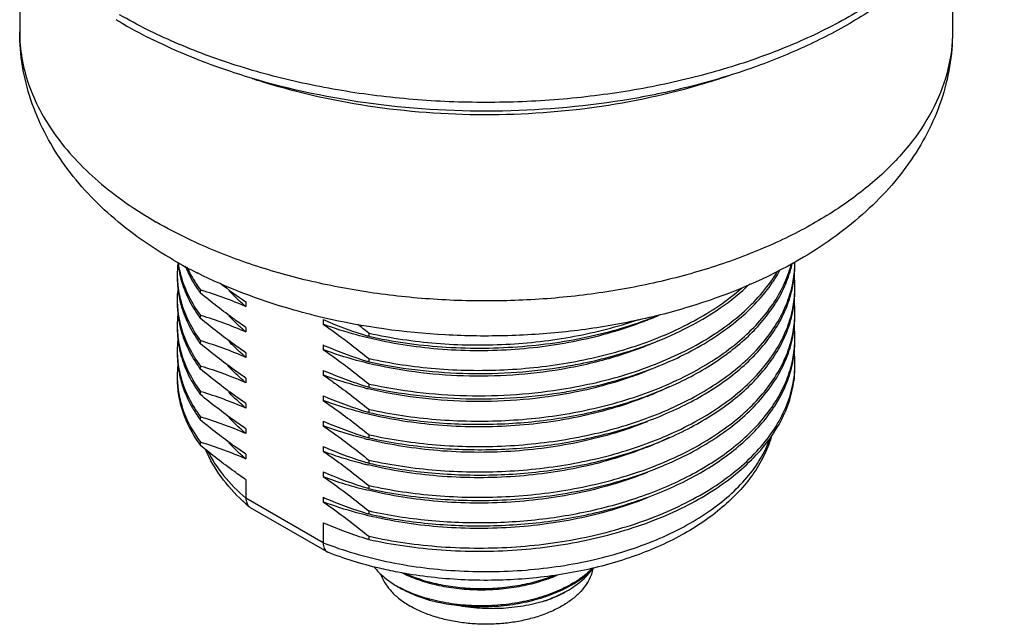
# Model space of a CAD drawing. Units: inches. Extents: x 0.4 to 16.6, y 0.6 to 10.4.
# Drawn here: x 11.4 to 13.3, y 4.7 to 5.8 of the extents above; entities that cross this region are included whole.
import ezdxf

# ---------------------------------------------------------------- set-up
doc = ezdxf.new("R2010")
doc.units = ezdxf.units.IN
doc.header["$LTSCALE"] = 0.935
doc.header["$MEASUREMENT"] = 0
doc.layers.get('0').update_dxf_attribs({"linetype": 'CONTINUOUS'})
doc.layers.add('02___PRT_ALL_AXES', color=7, linetype='CONTINUOUS')

msp = doc.modelspace()

# ---------------------------------------------------------------- linework, layer by layer
at = {"color": 7, "linetype": 'CONTINUOUS'}
for p, q in [((11.8456, 4.9748), (11.8456, 4.9397)), ((11.9923, 4.8551), (11.8456, 4.9397)), ((11.8522, 4.9229), (11.8546, 4.9212)), ((11.9996, 4.8375), (11.8546, 4.9212)), ((11.9923, 4.893), (11.9923, 4.8551)), ((11.9997, 4.8375), (12.0011, 4.8368)), ((12.1347, 4.7712), (12.1347, 4.7712))]:
    msp.add_line(p, q, dxfattribs=at)
for centre, radius, start, end in [((12.1008, 5.2142), 0.3829, 226.974, 229.5203), ((11.8625, 4.9349), 0.0158, 225.886, 229.5483), ((12.2475, 4.9667), 0.2257, 240.0028, 240.9461), ((12.2415, 4.9666), 0.2227, 241.3371, 242.2762), ((12.2796, 5.0631), 0.3266, 254.8199, 254.9547)]:
    msp.add_arc(centre, radius, start, end, dxfattribs=at)
for points, knots in [([(11.9923, 4.8551), (12.031, 4.8399), (12.1138, 4.8159), (12.2436, 4.7988), (12.3768, 4.8), (12.5057, 4.8194), (12.6057, 4.8506), (12.6768, 4.8841), (12.7234, 4.9122), (12.7637, 4.9434), (12.7973, 4.9772), (12.8235, 5.0133), (12.8361, 5.0392), (12.8409, 5.0523)], [0, 0, 0, 0, 0.132435, 0.272661, 0.415352, 0.554868, 0.685965, 0.747077, 0.804696, 0.858644, 0.908947, 0.95588, 1, 1, 1, 1]), ([(12.8434, 5.0554), (12.8396, 5.043), (12.8296, 5.0184), (12.8088, 4.9838), (12.7822, 4.9513), (12.7389, 4.9102), (12.6722, 4.8658), (12.5788, 4.8253), (12.4739, 4.7975), (12.3619, 4.7831), (12.2472, 4.7828), (12.1711, 4.792), (12.1339, 4.7991)], [0, 0, 0, 0, 0.048035, 0.09752, 0.148924, 0.202629, 0.317643, 0.44308, 0.577339, 0.71746, 0.859689, 1, 1, 1, 1]), ([(11.8395, 4.9342), (11.8245, 4.9482), (11.7975, 4.978), (11.7771, 5.0127), (11.7694, 5.0305)], [0, 0, 0, 0, 0.514243, 1, 1, 1, 1]), ([(11.7729, 5.0288), (11.7812, 5.0124), (11.8029, 4.9801), (11.8303, 4.9528), (11.8456, 4.9397)], [0, 0, 0, 0, 0.478188, 1, 1, 1, 1]), ([(11.8456, 4.9397), (11.8456, 4.9366), (11.8464, 4.9307), (11.8495, 4.9255), (11.8515, 4.9236)], [0, 0, 0, 0, 0.534515, 1, 1, 1, 1]), ([(11.9923, 4.8551), (11.9923, 4.8531), (11.9926, 4.8493), (11.9939, 4.8442), (11.9962, 4.8401), (11.9985, 4.8382), (11.9997, 4.8375)], [0, 0, 0, 0, 0.299509, 0.563076, 0.792833, 1, 1, 1, 1]), ([(12.1339, 4.7991), (12.1222, 4.8013), (12.0772, 4.8109), (12.033, 4.8244), (12.0011, 4.8368)], [0, 0, 0, 0, 0.256785, 1, 1, 1, 1]), ([(12.0888, 4.8093), (12.0947, 4.8019), (12.109, 4.7877), (12.1256, 4.7765), (12.1347, 4.7712)], [0, 0, 0, 0, 0.474207, 1, 1, 1, 1]), ([(12.1945, 4.7461), (12.2082, 4.7424), (12.2366, 4.7367), (12.2804, 4.733), (12.325, 4.734), (12.3687, 4.7399), (12.4101, 4.7504), (12.4477, 4.7652), (12.4803, 4.7838), (12.4987, 4.7992), (12.5065, 4.8075)], [0, 0, 0, 0, 0.128583, 0.262172, 0.397652, 0.531771, 0.661421, 0.783881, 0.897096, 1, 1, 1, 1]), ([(12.5045, 4.807), (12.4966, 4.799), (12.478, 4.7839), (12.4455, 4.7658), (12.408, 4.7514), (12.367, 4.7412), (12.3237, 4.7356), (12.2797, 4.7346), (12.2364, 4.7384), (12.2083, 4.744), (12.1948, 4.7477)], [0, 0, 0, 0, 0.103514, 0.217154, 0.339805, 0.469417, 0.603318, 0.73847, 0.871714, 1, 1, 1, 1]), ([(12.1015, 4.7961), (12.1035, 4.7901), (12.1091, 4.7782), (12.1215, 4.762), (12.1379, 4.7471), (12.1508, 4.7386), (12.1577, 4.7346)], [0, 0, 0, 0, 0.220641, 0.458689, 0.718022, 1, 1, 1, 1]), ([(12.1409, 4.7985), (12.1511, 4.7933), (12.1729, 4.7842), (12.2081, 4.7742), (12.2459, 4.7678), (12.2853, 4.7652), (12.3251, 4.7664), (12.3643, 4.7714), (12.4017, 4.7802), (12.4255, 4.7886), (12.4368, 4.7934)], [0, 0, 0, 0, 0.112591, 0.233088, 0.359634, 0.489961, 0.621615, 0.75208, 0.878932, 1, 1, 1, 1]), ([(12.4308, 4.7925), (12.4199, 4.7881), (12.397, 4.7805), (12.3611, 4.7725), (12.3237, 4.7679), (12.2857, 4.7668), (12.2482, 4.7692), (12.212, 4.775), (12.1781, 4.7841), (12.1569, 4.7924), (12.1469, 4.7971)], [0, 0, 0, 0, 0.121536, 0.248303, 0.378308, 0.509355, 0.639173, 0.765541, 0.886394, 1, 1, 1, 1]), ([(12.5044, 4.8057), (12.5034, 4.8001), (12.4999, 4.7888), (12.4908, 4.7729), (12.478, 4.758), (12.4617, 4.7444), (12.4424, 4.7322), (12.4203, 4.7217), (12.3959, 4.7131), (12.3697, 4.7065), (12.3421, 4.7021), (12.3138, 4.7), (12.2852, 4.7002), (12.257, 4.7027), (12.2296, 4.7074), (12.2037, 4.7143), (12.1796, 4.7232), (12.1647, 4.7306), (12.1577, 4.7346)], [0, 0, 0, 0, 0.04321, 0.089025, 0.138455, 0.192051, 0.249958, 0.311984, 0.377679, 0.446395, 0.517343, 0.589637, 0.662336, 0.734481, 0.805138, 0.873431, 0.938592, 1, 1, 1, 1]), ([(12.4556, 4.7636), (12.4606, 4.7665), (12.4787, 4.778), (12.495, 4.7928), (12.5043, 4.8055)], [0, 0, 0, 0, 0.270736, 1, 1, 1, 1]), ([(12.1941, 4.7479), (12.1841, 4.7506), (12.1649, 4.7568), (12.1465, 4.765), (12.1379, 4.7695)], [0, 0, 0, 0, 0.515613, 1, 1, 1, 1]), ([(12.1379, 4.7694), (12.1466, 4.7646), (12.1651, 4.7558), (12.1844, 4.7491), (12.1945, 4.7461)], [0, 0, 0, 0, 0.485052, 1, 1, 1, 1]), ([(12.1945, 4.7461), (12.1843, 4.749), (12.1649, 4.7556), (12.1465, 4.7644), (12.138, 4.7693)], [0, 0, 0, 0, 0.519968, 1, 1, 1, 1]), ([(12.4135, 4.7445), (12.4173, 4.7458), (12.4317, 4.7512), (12.4457, 4.7579), (12.4556, 4.7636)], [0, 0, 0, 0, 0.25907, 1, 1, 1, 1]), ([(12.4549, 4.7632), (12.4517, 4.7614), (12.4384, 4.7541), (12.4244, 4.7483), (12.4135, 4.7445)], [0, 0, 0, 0, 0.240108, 1, 1, 1, 1]), ([(12.4135, 4.7445), (12.4, 4.7403), (12.3719, 4.7338), (12.3283, 4.7292), (12.2841, 4.73), (12.2549, 4.7341), (12.2407, 4.7371)], [0, 0, 0, 0, 0.242609, 0.494971, 0.749964, 1, 1, 1, 1])]:
    msp.add_open_spline(points, degree=3, knots=knots, dxfattribs=at)
at = {"layer": '02___PRT_ALL_AXES', "color": 7, "linetype": 'CONTINUOUS'}
for p, q in [((11.4159, 6.0058), (11.4159, 5.8256)), ((13.1876, 6.0054), (13.1876, 5.8256)), ((12.883, 5.384), (12.8831, 5.3843)), ((11.7592, 5.3292), (11.7592, 5.3352)), ((11.7592, 5.3352), (11.7609, 5.3347)), ((11.8456, 5.3123), (11.8456, 5.3036)), ((11.7592, 5.2809), (11.7592, 5.287)), ((11.7592, 5.287), (11.7609, 5.2864)), ((11.9923, 5.2788), (11.9923, 5.27)), ((11.8456, 5.2641), (11.8456, 5.2553)), ((11.7592, 5.2327), (11.7592, 5.2388)), ((11.7592, 5.2388), (11.7609, 5.2382)), ((12.0788, 5.2472), (12.077, 5.2477)), ((12.0788, 5.2532), (12.0788, 5.2472)), ((12.0788, 5.2532), (12.0797, 5.253)), ((11.9923, 5.2306), (11.9923, 5.2218)), ((11.8456, 5.2159), (11.8456, 5.2071)), ((12.0788, 5.1989), (12.077, 5.1995)), ((12.0788, 5.205), (12.0788, 5.1989)), ((12.0788, 5.205), (12.0797, 5.2048)), ((11.7592, 5.1845), (11.7592, 5.1905)), ((11.7592, 5.1905), (11.7609, 5.19)), ((11.9923, 5.1824), (11.9923, 5.1736)), ((11.8456, 5.1677), (11.8456, 5.1589)), ((12.0788, 5.1507), (12.077, 5.1513)), ((12.0788, 5.1567), (12.0788, 5.1507)), ((12.0788, 5.1567), (12.0797, 5.1565)), ((12.4529, 5.1478), (12.4536, 5.1479)), ((11.7592, 5.1363), (11.7592, 5.1423)), ((11.7592, 5.1423), (11.7609, 5.1418)), ((11.9923, 5.1341), (11.9923, 5.1254)), ((12.4536, 5.1418), (12.4549, 5.1421)), ((11.8456, 5.1195), (11.8456, 5.1107)), ((12.0788, 5.1085), (12.0788, 5.1025)), ((12.0788, 5.1085), (12.0797, 5.1083)), ((11.7592, 5.0881), (11.7592, 5.0941)), ((11.7592, 5.0941), (11.7609, 5.0936)), ((12.0788, 5.1025), (12.077, 5.103)), ((11.8456, 5.0712), (11.8456, 5.0625)), ((11.9923, 5.0859), (11.9923, 5.0771)), ((12.0788, 5.0543), (12.077, 5.0548)), ((12.0788, 5.0603), (12.0788, 5.0543)), ((12.0788, 5.0603), (12.0797, 5.0601)), ((11.7592, 5.0399), (11.7592, 5.0459)), ((11.7592, 5.0459), (11.7609, 5.0453)), ((11.9923, 5.0377), (11.9923, 5.0289)), ((11.8456, 5.023), (11.8456, 5.0142)), ((12.0788, 5.0121), (12.0788, 5.0061)), ((12.0788, 5.0121), (12.0797, 5.0119)), ((12.0788, 5.0061), (12.077, 5.0066)), ((11.9923, 4.9895), (11.9923, 4.9807)), ((12.0788, 4.9578), (12.077, 4.9584)), ((12.0788, 4.9639), (12.0788, 4.9578)), ((12.0788, 4.9639), (12.0797, 4.9637)), ((11.9923, 4.9413), (11.9923, 4.9325)), ((12.0788, 4.9096), (12.077, 4.9102)), ((12.0788, 4.9157), (12.0788, 4.9096)), ((12.0788, 4.9157), (12.0797, 4.9154)), ((12.0788, 4.8674), (12.0788, 4.8614)), ((12.0788, 4.8674), (12.0797, 4.8672)), ((12.0788, 4.8614), (12.077, 4.8619))]:
    msp.add_line(p, q, dxfattribs=at)
for centre, radius, start, end in [((12.0722, 6.6335), 0.9165, 238.9285, 240.0018), ((12.1092, 6.6994), 0.9922, 240.054, 243.7529), ((12.3785, 6.8347), 1.1579, 287.6294, 289.5199), ((12.2301, 6.8502), 1.1741, 251.4857, 252.1156), ((12.1508, 6.16), 0.8867, 240.038, 243.3759), ((11.9061, 5.4071), 0.1909, 185.8265, 192.4076), ((11.9091, 5.4136), 0.1941, 187.7345, 195.7838), ((12.4669, 6.1344), 0.8574, 299.2664, 299.4875), ((12.6835, 5.3886), 0.2048, 358.3205, 360), ((11.9029, 5.3645), 0.1878, 173.6905, 179.9924), ((12.6214, 5.503), 0.2719, 327.8015, 331.3307), ((12.67, 5.4393), 0.2186, 344.9975, 345.5484), ((12.6809, 5.3827), 0.2075, 348.6083, 359.9569), ((11.9022, 5.3645), 0.1871, 180.0003, 181.8391), ((11.9039, 5.3585), 0.1887, 180.0137, 192.4538), ((11.9121, 5.4083), 0.1971, 192.3766, 194.0579), ((12.6106, 5.5098), 0.2847, 325.7844, 327.8043), ((12.6828, 5.3404), 0.2055, 0.0068, 6.0397), ((11.9027, 5.3163), 0.1876, 174.3563, 179.9938), ((11.9769, 5.4882), 0.2696, 214.4706, 214.9851), ((11.9806, 5.4907), 0.2741, 214.9868, 216.1217), ((11.5236, 4.5574), 0.8126, 66.657, 73.0228), ((12.4961, 6.2633), 1.1521, 232.6045, 235.6257), ((12.6746, 5.3839), 0.2139, 347.084, 348.6326), ((12.6809, 5.3345), 0.2075, 348.6083, 359.9569), ((12.6835, 5.3404), 0.2048, 358.3205, 360), ((11.9021, 5.3163), 0.187, 179.9998, 181.8421), ((11.9121, 5.3601), 0.1971, 192.3766, 194.0579), ((12.6828, 5.2922), 0.2055, 0.0068, 6.0397), ((12.0811, 5.5886), 0.3697, 229.4401, 230.4409), ((12.6746, 5.3357), 0.2139, 347.084, 348.6326), ((11.9029, 5.268), 0.1877, 173.836, 179.9929), ((11.9769, 5.44), 0.2697, 214.4779, 214.9851), ((11.9806, 5.4425), 0.2741, 214.9868, 216.1217), ((11.5236, 4.5092), 0.8126, 66.657, 73.0245), ((12.3067, 6.0056), 0.7919, 246.608, 246.8512), ((12.3146, 6.0257), 0.8135, 246.899, 253.0214), ((12.3629, 5.8871), 0.6567, 291.8687, 294.0228), ((12.6809, 5.2863), 0.2075, 348.6083, 359.9569), ((12.6835, 5.2922), 0.2048, 358.3205, 360), ((11.9022, 5.2681), 0.1871, 180.0003, 181.8391), ((11.9039, 5.2621), 0.1887, 180.0137, 192.4538), ((11.9123, 5.3119), 0.1973, 192.3895, 194.0828), ((12.0811, 5.5404), 0.3697, 229.4417, 230.4409), ((11.1589, 4.1279), 1.4534, 50.7358, 51.7845), ((12.6828, 5.2439), 0.2055, 0.0068, 6.0397), ((11.9029, 5.2198), 0.1878, 173.6905, 179.9924), ((11.9769, 5.3918), 0.2697, 214.478, 214.9851), ((11.9806, 5.3943), 0.2741, 214.9868, 216.1217), ((11.5236, 4.461), 0.8126, 66.657, 73.0228), ((12.6746, 5.2875), 0.2139, 347.084, 348.6326), ((12.6809, 5.2381), 0.2075, 348.6083, 359.9569), ((12.6835, 5.244), 0.2048, 358.3205, 360), ((11.9022, 5.2198), 0.1871, 180.0003, 181.8391), ((11.9121, 5.2636), 0.1971, 192.3766, 194.0579), ((12.3067, 5.9574), 0.7919, 246.608, 246.8512), ((12.3146, 5.9775), 0.8135, 246.899, 253.0214), ((11.9039, 5.2139), 0.1887, 180.0137, 192.4538), ((12.0811, 5.4921), 0.3697, 229.4395, 230.4409), ((12.6828, 5.1957), 0.2055, 0.0068, 6.0397), ((11.9029, 5.1716), 0.1878, 173.6905, 179.9924), ((11.9769, 5.3435), 0.2696, 214.4692, 214.9803), ((11.9805, 5.346), 0.274, 214.9821, 216.1217), ((11.5236, 4.4128), 0.8126, 66.657, 73.0228), ((12.3067, 5.9092), 0.7919, 246.608, 246.8512), ((12.3146, 5.9293), 0.8135, 246.899, 253.0214), ((12.2947, 6.1345), 0.9577, 278.6908, 278.9444), ((12.6746, 5.2393), 0.2139, 347.084, 348.6326), ((12.6835, 5.1957), 0.2048, 358.3205, 360), ((11.9022, 5.1716), 0.1871, 180.0003, 181.8391), ((11.9121, 5.2154), 0.1971, 192.3766, 194.0579), ((12.0813, 5.4442), 0.3701, 229.4575, 230.4409), ((12.2643, 5.9198), 0.7946, 255.9256, 256.4349), ((12.3712, 5.7231), 0.6357, 291.8381, 295.9856), ((11.9806, 5.2979), 0.2741, 214.9868, 216.1217), ((11.5236, 4.3646), 0.8126, 66.657, 73.0228), ((12.3067, 5.861), 0.7919, 246.608, 246.8512), ((12.3146, 5.8811), 0.8135, 246.899, 253.0214), ((11.9642, 5.2386), 0.2543, 209.2504, 215.0626), ((11.9691, 5.2477), 0.2601, 210.474, 216.1965), ((12.0811, 5.3957), 0.3697, 229.4426, 230.4409), ((11.9806, 5.2496), 0.2741, 214.9868, 216.1217), ((11.5236, 4.3163), 0.8126, 66.657, 73.0228), ((12.3068, 5.8131), 0.7923, 246.608, 246.8532), ((12.3146, 5.8329), 0.8135, 246.9011, 253.023), ((12.0811, 5.3475), 0.3697, 229.4396, 230.4409), ((12.2643, 5.8232), 0.7943, 255.8968, 256.4343), ((12.3713, 5.6265), 0.6355, 291.7992, 296.0318), ((11.9806, 5.2014), 0.2741, 214.9868, 216.1217), ((11.5236, 4.2681), 0.8126, 66.657, 73.0228), ((12.3067, 5.7645), 0.7919, 246.608, 246.8512), ((12.3146, 5.7846), 0.8135, 246.899, 253.0214), ((12.0811, 5.2992), 0.3697, 229.4394, 230.4409), ((12.2399, 5.6908), 0.7067, 249.4928, 252.8433), ((12.2578, 5.7495), 0.768, 252.8586, 255.9333), ((12.2643, 5.7752), 0.7945, 255.9253, 256.4349), ((12.3067, 5.7163), 0.7919, 246.608, 246.8512), ((12.2408, 5.6452), 0.7095, 249.4987, 253.0795), ((12.3146, 5.7364), 0.8135, 246.899, 253.0214), ((12.2596, 5.7078), 0.7748, 253.0974, 256.4438), ((12.3067, 5.6681), 0.7919, 246.608, 246.8512), ((12.3146, 5.6882), 0.8135, 246.899, 253.0214), ((12.3143, 5.6392), 0.8126, 246.657, 253.0245)]:
    msp.add_arc(centre, radius, start, end, dxfattribs=at)
for points, knots in [([(13.286, 6.2596), (13.286, 6.2339), (13.2803, 6.1817), (13.2549, 6.1059), (13.2138, 6.0338), (13.1582, 5.9664), (13.0894, 5.9045), (13.0084, 5.8487), (12.9167, 5.7997), (12.8155, 5.758), (12.7063, 5.7241), (12.5509, 5.6898), (12.3481, 5.6694), (12.1047, 5.6803), (11.9455, 5.7116), (11.8692, 5.7335)], [0, 0, 0, 0, 0.045645, 0.092302, 0.140903, 0.192208, 0.24674, 0.304758, 0.366273, 0.431076, 0.498779, 0.568853, 0.713407, 0.859101, 1, 1, 1, 1]), ([(13.2812, 6.2036), (13.2766, 6.1766), (13.2601, 6.1218), (13.2165, 6.0448), (13.155, 5.9725), (13.0767, 5.9062), (12.9834, 5.847), (12.8767, 5.7961), (12.7589, 5.7542), (12.6321, 5.7223), (12.4989, 5.7009), (12.3617, 5.6905), (12.2235, 5.6912), (12.0867, 5.7031), (11.9541, 5.7259), (11.8284, 5.7592), (11.7119, 5.8023), (11.6396, 5.8382), (11.6058, 5.8577)], [0, 0, 0, 0, 0.043176, 0.088926, 0.138276, 0.191796, 0.249639, 0.31162, 0.377292, 0.446007, 0.516975, 0.589305, 0.662054, 0.734257, 0.804976, 0.873331, 0.938547, 1, 1, 1, 1]), ([(11.708, 5.3919), (11.6661, 5.4161), (11.6068, 5.4574), (11.5392, 5.5234), (11.4963, 5.5768), (11.4614, 5.6343), (11.4356, 5.6957), (11.4195, 5.7598), (11.4159, 5.8037), (11.4159, 5.8256)], [0, 0, 0, 0, 0.265222, 0.392458, 0.516853, 0.63914, 0.76007, 0.880163, 1, 1, 1, 1]), ([(11.4159, 5.8256), (11.4159, 5.8088), (11.4188, 5.7749), (11.4318, 5.7248), (11.4533, 5.6758), (11.4829, 5.6283), (11.5204, 5.5829), (11.582, 5.5239), (11.6365, 5.4864), (11.6754, 5.464)], [0, 0, 0, 0, 0.108047, 0.21813, 0.332104, 0.451503, 0.57746, 0.710718, 1, 1, 1, 1]), ([(13.1876, 5.8256), (13.1876, 5.8017), (13.1815, 5.7528), (13.155, 5.682), (13.1117, 5.6144), (13.0529, 5.5514), (12.9797, 5.4938), (12.8936, 5.4428), (12.7962, 5.3993), (12.6893, 5.3639), (12.5751, 5.3374), (12.4555, 5.3203), (12.3331, 5.3128), (12.21, 5.3153), (12.0887, 5.3275), (11.9715, 5.3493), (11.8606, 5.3802), (11.7904, 5.4073), (11.757, 5.4223)], [0, 0, 0, 0, 0.042774, 0.087142, 0.134425, 0.185515, 0.240862, 0.300526, 0.364254, 0.43155, 0.501739, 0.57401, 0.647469, 0.72117, 0.794161, 0.865517, 0.934377, 1, 1, 1, 1]), ([(13.1876, 5.8256), (13.1876, 5.8034), (13.1839, 5.759), (13.1674, 5.6941), (13.1409, 5.6321), (13.1052, 5.5739), (13.0614, 5.5202), (12.9922, 5.4537), (12.9317, 5.4123), (12.8889, 5.3881)], [0, 0, 0, 0, 0.119699, 0.239649, 0.360474, 0.482692, 0.60708, 0.734402, 1, 1, 1, 1]), ([(11.8692, 5.7335), (11.8516, 5.7386), (11.7838, 5.7596), (11.7177, 5.7863), (11.6704, 5.8096)], [0, 0, 0, 0, 0.258093, 1, 1, 1, 1]), ([(12.7291, 5.7312), (12.6613, 5.7097), (12.5188, 5.6778), (12.299, 5.6624), (12.0795, 5.6786), (11.9372, 5.711), (11.8696, 5.7328)], [0, 0, 0, 0, 0.24485, 0.500259, 0.755534, 1, 1, 1, 1]), ([(11.757, 5.4223), (11.7499, 5.4255), (11.7222, 5.4384), (11.6951, 5.4526), (11.6754, 5.464)], [0, 0, 0, 0, 0.255481, 1, 1, 1, 1]), ([(12.886, 5.3865), (12.8233, 5.3513), (12.7206, 5.3094), (12.5762, 5.2731), (12.4611, 5.2549), (12.3432, 5.2466), (12.186, 5.2485), (12.0687, 5.2647), (11.9928, 5.2824)], [0, 0, 0, 0, 0.235011, 0.359123, 0.486363, 0.615494, 0.745125, 1, 1, 1, 1]), ([(11.7301, 5.3807), (11.7316, 5.3769), (11.7386, 5.3612), (11.7473, 5.3463), (11.7546, 5.3356)], [0, 0, 0, 0, 0.243712, 1, 1, 1, 1]), ([(11.7335, 5.3788), (11.7352, 5.375), (11.7426, 5.3599), (11.7516, 5.3455), (11.7592, 5.3352)], [0, 0, 0, 0, 0.243636, 1, 1, 1, 1]), ([(11.9928, 5.2824), (11.9715, 5.2874), (11.8895, 5.3088), (11.8097, 5.3392), (11.7535, 5.3674)], [0, 0, 0, 0, 0.25789, 1, 1, 1, 1]), ([(12.0797, 5.1083), (12.1215, 5.099), (12.2076, 5.0864), (12.3381, 5.0844), (12.4669, 5.099), (12.5877, 5.1297), (12.6946, 5.1751), (12.7702, 5.225), (12.8181, 5.2708), (12.8465, 5.3063), (12.8679, 5.3434), (12.8776, 5.3696), (12.8811, 5.3827)], [0, 0, 0, 0, 0.140363, 0.284448, 0.427441, 0.564661, 0.692103, 0.807035, 0.859587, 0.908975, 0.955577, 1, 1, 1, 1]), ([(12.4536, 5.1479), (12.4982, 5.1554), (12.5635, 5.1712), (12.6451, 5.2022), (12.7002, 5.229), (12.7496, 5.2596), (12.8048, 5.3032), (12.8388, 5.3424), (12.8554, 5.3706)], [0, 0, 0, 0, 0.287684, 0.424005, 0.553902, 0.676657, 0.791906, 1, 1, 1, 1]), ([(12.8516, 5.3101), (12.8589, 5.3217), (12.8716, 5.3455), (12.88, 5.3712), (12.883, 5.384)], [0, 0, 0, 0, 0.510982, 1, 1, 1, 1]), ([(12.8817, 5.3365), (12.8827, 5.3403), (12.8861, 5.3555), (12.8879, 5.371), (12.8883, 5.3826)], [0, 0, 0, 0, 0.252398, 1, 1, 1, 1]), ([(11.7152, 5.3585), (11.7154, 5.3547), (11.7163, 5.3392), (11.7192, 5.3238), (11.7224, 5.3126)], [0, 0, 0, 0, 0.248178, 1, 1, 1, 1]), ([(11.7209, 5.3604), (11.7241, 5.3477), (11.7333, 5.3222), (11.7468, 5.2987), (11.7547, 5.2873)], [0, 0, 0, 0, 0.48707, 1, 1, 1, 1]), ([(11.7224, 5.3608), (11.726, 5.3479), (11.7362, 5.322), (11.7508, 5.2984), (11.7592, 5.287)], [0, 0, 0, 0, 0.486298, 1, 1, 1, 1]), ([(12.4549, 5.1421), (12.4974, 5.1493), (12.5786, 5.1688), (12.6732, 5.2076), (12.7389, 5.2465), (12.7936, 5.287), (12.8281, 5.3234), (12.846, 5.3497)], [0, 0, 0, 0, 0.285214, 0.550261, 0.673306, 0.789329, 1, 1, 1, 1]), ([(11.8407, 5.3077), (11.8382, 5.3098), (11.8287, 5.3182), (11.8197, 5.3271), (11.8132, 5.334)], [0, 0, 0, 0, 0.255498, 1, 1, 1, 1]), ([(12.0797, 5.0601), (12.1216, 5.0508), (12.208, 5.0381), (12.339, 5.0362), (12.4682, 5.051), (12.5892, 5.082), (12.6962, 5.1277), (12.7718, 5.178), (12.8195, 5.224), (12.8476, 5.2597), (12.8688, 5.2971), (12.8783, 5.3234), (12.8817, 5.3365)], [0, 0, 0, 0, 0.140512, 0.284747, 0.427853, 0.565117, 0.692516, 0.807321, 0.859791, 0.909094, 0.955624, 1, 1, 1, 1]), ([(12.5853, 5.2286), (12.6238, 5.2414), (12.695, 5.2714), (12.7596, 5.3145), (12.787, 5.3384)], [0, 0, 0, 0, 0.52693, 1, 1, 1, 1]), ([(12.6789, 5.2611), (12.7023, 5.2729), (12.7459, 5.2982), (12.7853, 5.3299), (12.8025, 5.3467)], [0, 0, 0, 0, 0.520894, 1, 1, 1, 1]), ([(12.8516, 5.2619), (12.8589, 5.2735), (12.8716, 5.2975), (12.8801, 5.3233), (12.8831, 5.3361)], [0, 0, 0, 0, 0.511013, 1, 1, 1, 1]), ([(12.8817, 5.2883), (12.8827, 5.2921), (12.8861, 5.3072), (12.8879, 5.3228), (12.8883, 5.3344)], [0, 0, 0, 0, 0.252398, 1, 1, 1, 1]), ([(11.7209, 5.3122), (11.7241, 5.2995), (11.7333, 5.2739), (11.7468, 5.2505), (11.7547, 5.2391)], [0, 0, 0, 0, 0.48707, 1, 1, 1, 1]), ([(11.7224, 5.3126), (11.726, 5.2997), (11.7362, 5.2738), (11.7508, 5.2502), (11.7592, 5.2388)], [0, 0, 0, 0, 0.486298, 1, 1, 1, 1]), ([(11.8456, 5.2641), (11.8383, 5.2691), (11.8088, 5.2898), (11.7802, 5.3119), (11.7592, 5.3292)], [0, 0, 0, 0, 0.24548, 1, 1, 1, 1]), ([(11.7151, 5.3103), (11.7151, 5.3069), (11.7155, 5.2932), (11.7174, 5.2796), (11.7196, 5.2696)], [0, 0, 0, 0, 0.248946, 1, 1, 1, 1]), ([(11.7152, 5.3103), (11.7154, 5.3064), (11.7163, 5.2909), (11.7193, 5.2755), (11.7224, 5.2643)], [0, 0, 0, 0, 0.248153, 1, 1, 1, 1]), ([(12.0788, 5.1025), (12.1158, 5.0942), (12.1922, 5.0823), (12.3084, 5.0779), (12.4244, 5.0869), (12.5356, 5.1088), (12.6223, 5.1379), (12.6853, 5.1672), (12.7278, 5.1914), (12.7661, 5.2179), (12.8098, 5.255), (12.8372, 5.2872), (12.8516, 5.3101)], [0, 0, 0, 0, 0.135357, 0.274398, 0.413447, 0.548833, 0.677224, 0.737977, 0.796064, 0.851329, 0.903711, 1, 1, 1, 1]), ([(11.8456, 5.2159), (11.8383, 5.2209), (11.8088, 5.2416), (11.7802, 5.2637), (11.7592, 5.2809)], [0, 0, 0, 0, 0.245481, 1, 1, 1, 1]), ([(11.8407, 5.2595), (11.8382, 5.2616), (11.8286, 5.27), (11.8195, 5.279), (11.813, 5.286)], [0, 0, 0, 0, 0.255548, 1, 1, 1, 1]), ([(12.6075, 5.2777), (12.5675, 5.2616), (12.4821, 5.2363), (12.3481, 5.2182), (12.2115, 5.2194), (12.1214, 5.2334), (12.0779, 5.2439)], [0, 0, 0, 0, 0.240357, 0.494041, 0.750829, 1, 1, 1, 1]), ([(12.0788, 5.2472), (12.1244, 5.237), (12.2187, 5.2237), (12.3613, 5.2239), (12.5004, 5.2438), (12.589, 5.2706), (12.6305, 5.2875)], [0, 0, 0, 0, 0.25043, 0.507323, 0.760419, 1, 1, 1, 1]), ([(12.0797, 5.0119), (12.1216, 5.0026), (12.208, 4.9899), (12.339, 4.988), (12.4682, 5.0028), (12.5892, 5.0338), (12.6962, 5.0795), (12.7718, 5.1297), (12.8195, 5.1758), (12.8476, 5.2115), (12.8688, 5.2489), (12.8783, 5.2752), (12.8817, 5.2883)], [0, 0, 0, 0, 0.140512, 0.284747, 0.427853, 0.565117, 0.692516, 0.807321, 0.859791, 0.909094, 0.955624, 1, 1, 1, 1]), ([(12.0797, 5.253), (12.1216, 5.2437), (12.2079, 5.231), (12.3389, 5.2291), (12.468, 5.2439), (12.5513, 5.2652), (12.591, 5.2787)], [0, 0, 0, 0, 0.248638, 0.503863, 0.757096, 1, 1, 1, 1]), ([(12.8516, 5.2136), (12.8589, 5.2253), (12.8716, 5.2492), (12.8801, 5.275), (12.8831, 5.2879)], [0, 0, 0, 0, 0.511017, 1, 1, 1, 1]), ([(12.8817, 5.2401), (12.8827, 5.2439), (12.8861, 5.259), (12.8879, 5.2746), (12.8883, 5.2862)], [0, 0, 0, 0, 0.252398, 1, 1, 1, 1]), ([(11.7152, 5.2621), (11.7154, 5.2582), (11.7163, 5.2427), (11.7192, 5.2274), (11.7224, 5.2162)], [0, 0, 0, 0, 0.248178, 1, 1, 1, 1]), ([(11.7209, 5.2639), (11.7241, 5.2512), (11.7333, 5.2257), (11.7468, 5.2023), (11.7546, 5.1909)], [0, 0, 0, 0, 0.487106, 1, 1, 1, 1]), ([(11.7224, 5.2643), (11.7261, 5.2513), (11.7362, 5.2255), (11.7508, 5.202), (11.7592, 5.1905)], [0, 0, 0, 0, 0.486338, 1, 1, 1, 1]), ([(11.9923, 5.27), (11.9996, 5.265), (12.0291, 5.2443), (12.0577, 5.2222), (12.0788, 5.205)], [0, 0, 0, 0, 0.24548, 1, 1, 1, 1]), ([(12.0779, 5.2439), (12.0705, 5.2457), (12.0416, 5.2531), (12.0131, 5.2622), (11.9923, 5.27)], [0, 0, 0, 0, 0.255784, 1, 1, 1, 1]), ([(12.0788, 5.0543), (12.1158, 5.046), (12.1922, 5.0341), (12.3084, 5.0297), (12.4244, 5.0387), (12.5356, 5.0606), (12.6223, 5.0897), (12.6853, 5.119), (12.7278, 5.1431), (12.7661, 5.1697), (12.8098, 5.2068), (12.8372, 5.239), (12.8516, 5.2619)], [0, 0, 0, 0, 0.135358, 0.2744, 0.41345, 0.548836, 0.677227, 0.73798, 0.796067, 0.851331, 0.903712, 1, 1, 1, 1]), ([(12.587, 5.2232), (12.5951, 5.2259), (12.6263, 5.2369), (12.6569, 5.2501), (12.6789, 5.2611)], [0, 0, 0, 0, 0.256805, 1, 1, 1, 1]), ([(11.8407, 5.2113), (11.8382, 5.2134), (11.8287, 5.2218), (11.8196, 5.2307), (11.8131, 5.2376)], [0, 0, 0, 0, 0.255517, 1, 1, 1, 1]), ([(12.0788, 4.9578), (12.1211, 4.9484), (12.2083, 4.9356), (12.3406, 4.9338), (12.4709, 4.949), (12.5929, 4.9807), (12.7004, 5.0274), (12.7758, 5.0786), (12.823, 5.1256), (12.8507, 5.1618), (12.8712, 5.1998), (12.88, 5.2264), (12.8831, 5.2397)], [0, 0, 0, 0, 0.140865, 0.28549, 0.428912, 0.566318, 0.69362, 0.808091, 0.860339, 0.909414, 0.955746, 1, 1, 1, 1]), ([(12.0797, 4.9637), (12.1216, 4.9544), (12.208, 4.9417), (12.339, 4.9398), (12.4682, 4.9546), (12.5892, 4.9856), (12.6962, 5.0312), (12.7718, 5.0815), (12.8195, 5.1276), (12.8476, 5.1633), (12.8688, 5.2007), (12.8783, 5.2269), (12.8817, 5.2401)], [0, 0, 0, 0, 0.140512, 0.284747, 0.427853, 0.565117, 0.692516, 0.807321, 0.859791, 0.909094, 0.955624, 1, 1, 1, 1]), ([(12.6274, 5.2378), (12.5991, 5.2253), (12.5389, 5.2038), (12.4766, 5.1898), (12.4444, 5.1843)], [0, 0, 0, 0, 0.486751, 1, 1, 1, 1]), ([(12.8817, 5.1918), (12.8827, 5.1956), (12.8861, 5.2108), (12.8879, 5.2263), (12.8883, 5.238)], [0, 0, 0, 0, 0.252398, 1, 1, 1, 1]), ([(11.8456, 5.1677), (11.8383, 5.1727), (11.8088, 5.1934), (11.7802, 5.2155), (11.7592, 5.2327)], [0, 0, 0, 0, 0.24548, 1, 1, 1, 1]), ([(12.0778, 5.1957), (12.0704, 5.1975), (12.0415, 5.2049), (12.0131, 5.214), (11.9923, 5.2218)], [0, 0, 0, 0, 0.255745, 1, 1, 1, 1]), ([(11.9923, 5.2218), (11.9996, 5.2168), (12.0291, 5.1961), (12.0577, 5.174), (12.0788, 5.1567)], [0, 0, 0, 0, 0.24548, 1, 1, 1, 1]), ([(12.0797, 5.2048), (12.1211, 5.1956), (12.2063, 5.183), (12.3357, 5.1808), (12.4635, 5.1949), (12.546, 5.2155), (12.5853, 5.2286)], [0, 0, 0, 0, 0.248405, 0.503413, 0.756662, 1, 1, 1, 1]), ([(12.4436, 5.1884), (12.4561, 5.1904), (12.5045, 5.199), (12.5523, 5.2115), (12.587, 5.2232)], [0, 0, 0, 0, 0.255735, 1, 1, 1, 1]), ([(11.7152, 5.2138), (11.7154, 5.21), (11.7163, 5.1945), (11.7192, 5.1792), (11.7224, 5.1679)], [0, 0, 0, 0, 0.248178, 1, 1, 1, 1]), ([(11.7209, 5.2158), (11.7242, 5.2027), (11.7337, 5.1764), (11.7478, 5.1524), (11.756, 5.1407)], [0, 0, 0, 0, 0.486616, 1, 1, 1, 1]), ([(11.7224, 5.2162), (11.726, 5.2032), (11.7362, 5.1774), (11.7508, 5.1538), (11.7592, 5.1423)], [0, 0, 0, 0, 0.486298, 1, 1, 1, 1]), ([(12.0788, 5.0061), (12.1158, 4.9978), (12.1922, 4.9859), (12.3084, 4.9815), (12.4244, 4.9904), (12.5356, 5.0124), (12.6223, 5.0414), (12.6853, 5.0707), (12.7278, 5.0949), (12.7661, 5.1215), (12.8098, 5.1585), (12.8372, 5.1907), (12.8516, 5.2136)], [0, 0, 0, 0, 0.135356, 0.274396, 0.413446, 0.548831, 0.677222, 0.737975, 0.796063, 0.851328, 0.90371, 1, 1, 1, 1]), ([(12.0788, 5.1989), (12.1076, 5.1925), (12.1668, 5.1824), (12.2874, 5.1732), (12.3792, 5.1786), (12.4394, 5.1878)], [0, 0, 0, 0, 0.244658, 0.495672, 1, 1, 1, 1]), ([(11.8456, 5.1195), (11.8383, 5.1245), (11.8088, 5.1452), (11.7802, 5.1673), (11.7592, 5.1845)], [0, 0, 0, 0, 0.24548, 1, 1, 1, 1]), ([(11.8408, 5.163), (11.8381, 5.1653), (11.8277, 5.1745), (11.8178, 5.1843), (11.8108, 5.1919)], [0, 0, 0, 0, 0.256083, 1, 1, 1, 1]), ([(12.4444, 5.1843), (12.4139, 5.1792), (12.3521, 5.172), (12.2589, 5.1703), (12.1669, 5.1777), (12.1069, 5.1887), (12.0778, 5.1957)], [0, 0, 0, 0, 0.25143, 0.505121, 0.756233, 1, 1, 1, 1]), ([(12.0788, 4.8614), (12.1242, 4.8513), (12.2181, 4.838), (12.36, 4.8381), (12.4986, 4.8577), (12.6071, 4.8902), (12.6849, 4.9255), (12.7364, 4.9553), (12.7815, 4.9886), (12.8194, 5.0248), (12.8497, 5.0636), (12.8718, 5.1044), (12.8853, 5.1467), (12.8884, 5.1755), (12.8884, 5.1897)], [0, 0, 0, 0, 0.14411, 0.291948, 0.437663, 0.575706, 0.640459, 0.701762, 0.75938, 0.813278, 0.863659, 0.911008, 0.956106, 1, 1, 1, 1]), ([(12.0797, 4.8672), (12.1248, 4.8572), (12.2177, 4.8441), (12.3583, 4.844), (12.4957, 4.8632), (12.6034, 4.895), (12.6809, 4.9296), (12.7474, 4.9673), (12.8042, 5.0126), (12.8467, 5.0652), (12.8696, 5.1054), (12.884, 5.1471), (12.8879, 5.1757), (12.8883, 5.1897)], [0, 0, 0, 0, 0.143792, 0.29128, 0.436742, 0.574734, 0.639556, 0.700993, 0.812714, 0.863335, 0.910891, 0.956115, 1, 1, 1, 1]), ([(12.6124, 5.1832), (12.6002, 5.1782), (12.5489, 5.1589), (12.4955, 5.1453), (12.4546, 5.1379)], [0, 0, 0, 0, 0.241358, 1, 1, 1, 1]), ([(12.8498, 5.1204), (12.8571, 5.1317), (12.8697, 5.1547), (12.8785, 5.1795), (12.8817, 5.1918)], [0, 0, 0, 0, 0.511011, 1, 1, 1, 1]), ([(12.8527, 5.119), (12.8598, 5.1304), (12.872, 5.1538), (12.8802, 5.1789), (12.8831, 5.1915)], [0, 0, 0, 0, 0.51066, 1, 1, 1, 1]), ([(11.7151, 5.1656), (11.7151, 5.1552), (11.7169, 5.1342), (11.7276, 5.0922), (11.7432, 5.0626), (11.756, 5.0443)], [0, 0, 0, 0, 0.239891, 0.484162, 1, 1, 1, 1]), ([(11.7152, 5.1656), (11.7156, 5.1553), (11.718, 5.1345), (11.7298, 5.093), (11.746, 5.0639), (11.7592, 5.0459)], [0, 0, 0, 0, 0.23904, 0.483166, 1, 1, 1, 1]), ([(11.7209, 5.1675), (11.722, 5.163), (11.7273, 5.1446), (11.7352, 5.127), (11.7423, 5.1143)], [0, 0, 0, 0, 0.244178, 1, 1, 1, 1]), ([(11.7224, 5.1679), (11.7236, 5.1635), (11.7294, 5.1454), (11.7376, 5.1282), (11.7449, 5.1158)], [0, 0, 0, 0, 0.243922, 1, 1, 1, 1]), ([(11.9923, 5.1736), (11.9996, 5.1686), (12.0291, 5.1479), (12.0577, 5.1258), (12.0788, 5.1085)], [0, 0, 0, 0, 0.24548, 1, 1, 1, 1]), ([(12.0711, 5.1492), (12.0643, 5.1509), (12.0377, 5.1579), (12.0115, 5.1664), (11.9923, 5.1736)], [0, 0, 0, 0, 0.255444, 1, 1, 1, 1]), ([(12.4546, 5.1379), (12.4234, 5.1322), (12.36, 5.1242), (12.2643, 5.1219), (12.1697, 5.129), (12.1079, 5.1402), (12.078, 5.1475)], [0, 0, 0, 0, 0.25097, 0.504696, 0.756048, 1, 1, 1, 1]), ([(12.0788, 5.1507), (12.1088, 5.144), (12.1704, 5.1336), (12.2644, 5.127), (12.3594, 5.1292), (12.4225, 5.1366), (12.4536, 5.1418)], [0, 0, 0, 0, 0.244732, 0.495906, 0.749148, 1, 1, 1, 1]), ([(12.0797, 5.1565), (12.1096, 5.1499), (12.1709, 5.1396), (12.2646, 5.133), (12.3592, 5.1352), (12.4219, 5.1426), (12.4529, 5.1478)], [0, 0, 0, 0, 0.244779, 0.49594, 0.749152, 1, 1, 1, 1]), ([(11.8456, 5.0712), (11.8383, 5.0762), (11.8088, 5.097), (11.7802, 5.1191), (11.7592, 5.1363)], [0, 0, 0, 0, 0.24548, 1, 1, 1, 1]), ([(11.8407, 5.1148), (11.8382, 5.117), (11.8286, 5.1254), (11.8194, 5.1344), (11.8129, 5.1414)], [0, 0, 0, 0, 0.255575, 1, 1, 1, 1]), ([(11.9923, 5.1254), (11.9996, 5.1204), (12.0291, 5.0996), (12.0577, 5.0775), (12.0788, 5.0603)], [0, 0, 0, 0, 0.245481, 1, 1, 1, 1]), ([(12.0779, 5.0993), (12.0705, 5.101), (12.0416, 5.1085), (12.0131, 5.1176), (11.9923, 5.1254)], [0, 0, 0, 0, 0.255784, 1, 1, 1, 1]), ([(12.6076, 5.1331), (12.5676, 5.117), (12.4822, 5.0916), (12.3482, 5.0735), (12.2115, 5.0748), (12.1214, 5.0888), (12.0779, 5.0993)], [0, 0, 0, 0, 0.240344, 0.494027, 0.750822, 1, 1, 1, 1]), ([(12.0788, 4.9096), (12.116, 4.9013), (12.1926, 4.8894), (12.3092, 4.8851), (12.4256, 4.8941), (12.5371, 4.9163), (12.6239, 4.9456), (12.6869, 4.9752), (12.7295, 4.9995), (12.7677, 5.0262), (12.8112, 5.0636), (12.8385, 5.096), (12.8527, 5.119)], [0, 0, 0, 0, 0.13549, 0.274667, 0.413827, 0.549271, 0.67765, 0.738367, 0.7964, 0.851594, 0.903892, 1, 1, 1, 1]), ([(12.0797, 4.9154), (12.1166, 4.9073), (12.1925, 4.8955), (12.3079, 4.8911), (12.4232, 4.8999), (12.5338, 4.9215), (12.6201, 4.9502), (12.6829, 4.9791), (12.7382, 5.0102), (12.7973, 5.0542), (12.8352, 5.0978), (12.8498, 5.1204)], [0, 0, 0, 0, 0.135223, 0.27409, 0.412981, 0.548273, 0.676675, 0.737479, 0.795649, 0.903412, 1, 1, 1, 1]), ([(11.8456, 5.023), (11.8383, 5.028), (11.8088, 5.0487), (11.7802, 5.0708), (11.7592, 5.0881)], [0, 0, 0, 0, 0.24548, 1, 1, 1, 1]), ([(11.8407, 5.0666), (11.8382, 5.0687), (11.8287, 5.0771), (11.8197, 5.0859), (11.8133, 5.0928)], [0, 0, 0, 0, 0.255482, 1, 1, 1, 1]), ([(11.9923, 5.0771), (11.9996, 5.0721), (12.0291, 5.0514), (12.0577, 5.0293), (12.0788, 5.0121)], [0, 0, 0, 0, 0.24548, 1, 1, 1, 1]), ([(12.0707, 5.0528), (12.0639, 5.0545), (12.0375, 5.0615), (12.0114, 5.07), (11.9923, 5.0771)], [0, 0, 0, 0, 0.255423, 1, 1, 1, 1]), ([(12.6074, 5.0848), (12.5674, 5.0687), (12.482, 5.0434), (12.3481, 5.0253), (12.2115, 5.0265), (12.1214, 5.0405), (12.0779, 5.051)], [0, 0, 0, 0, 0.240363, 0.494042, 0.750825, 1, 1, 1, 1]), ([(11.8456, 4.9748), (11.8383, 4.9798), (11.8088, 5.0005), (11.7802, 5.0226), (11.7592, 5.0399)], [0, 0, 0, 0, 0.24548, 1, 1, 1, 1]), ([(11.8407, 5.0184), (11.8382, 5.0205), (11.8288, 5.0288), (11.8197, 5.0377), (11.8133, 5.0446)], [0, 0, 0, 0, 0.255476, 1, 1, 1, 1]), ([(12.6072, 5.0365), (12.5673, 5.0204), (12.4819, 4.9951), (12.348, 4.9771), (12.2114, 4.9783), (12.1214, 4.9923), (12.078, 5.0028)], [0, 0, 0, 0, 0.240384, 0.494062, 0.750832, 1, 1, 1, 1]), ([(11.9923, 5.0289), (11.9996, 5.0239), (12.0291, 5.0032), (12.0577, 4.9811), (12.0788, 4.9639)], [0, 0, 0, 0, 0.24548, 1, 1, 1, 1]), ([(11.9923, 4.9807), (11.9996, 4.9757), (12.0291, 4.955), (12.0577, 4.9329), (12.0788, 4.9157)], [0, 0, 0, 0, 0.24548, 1, 1, 1, 1]), ([(12.6079, 4.9885), (12.5678, 4.9724), (12.4824, 4.947), (12.3484, 4.9289), (12.2116, 4.9301), (12.1214, 4.9441), (12.0779, 4.9546)], [0, 0, 0, 0, 0.240323, 0.494005, 0.750809, 1, 1, 1, 1]), ([(12.6075, 4.9401), (12.5675, 4.9241), (12.482, 4.8987), (12.3481, 4.8806), (12.2115, 4.8819), (12.1214, 4.8959), (12.0779, 4.9064)], [0, 0, 0, 0, 0.240359, 0.494043, 0.750828, 1, 1, 1, 1]), ([(11.9923, 4.9325), (11.9996, 4.9275), (12.0291, 4.9068), (12.0577, 4.8847), (12.0788, 4.8674)], [0, 0, 0, 0, 0.24548, 1, 1, 1, 1]), ([(12.0779, 4.9064), (12.0705, 4.9082), (12.0416, 4.9156), (12.0131, 4.9247), (11.9923, 4.9325)], [0, 0, 0, 0, 0.255786, 1, 1, 1, 1])]:
    msp.add_open_spline(points, degree=3, knots=knots, dxfattribs=at)

doc.saveas('drawing.dxf')
